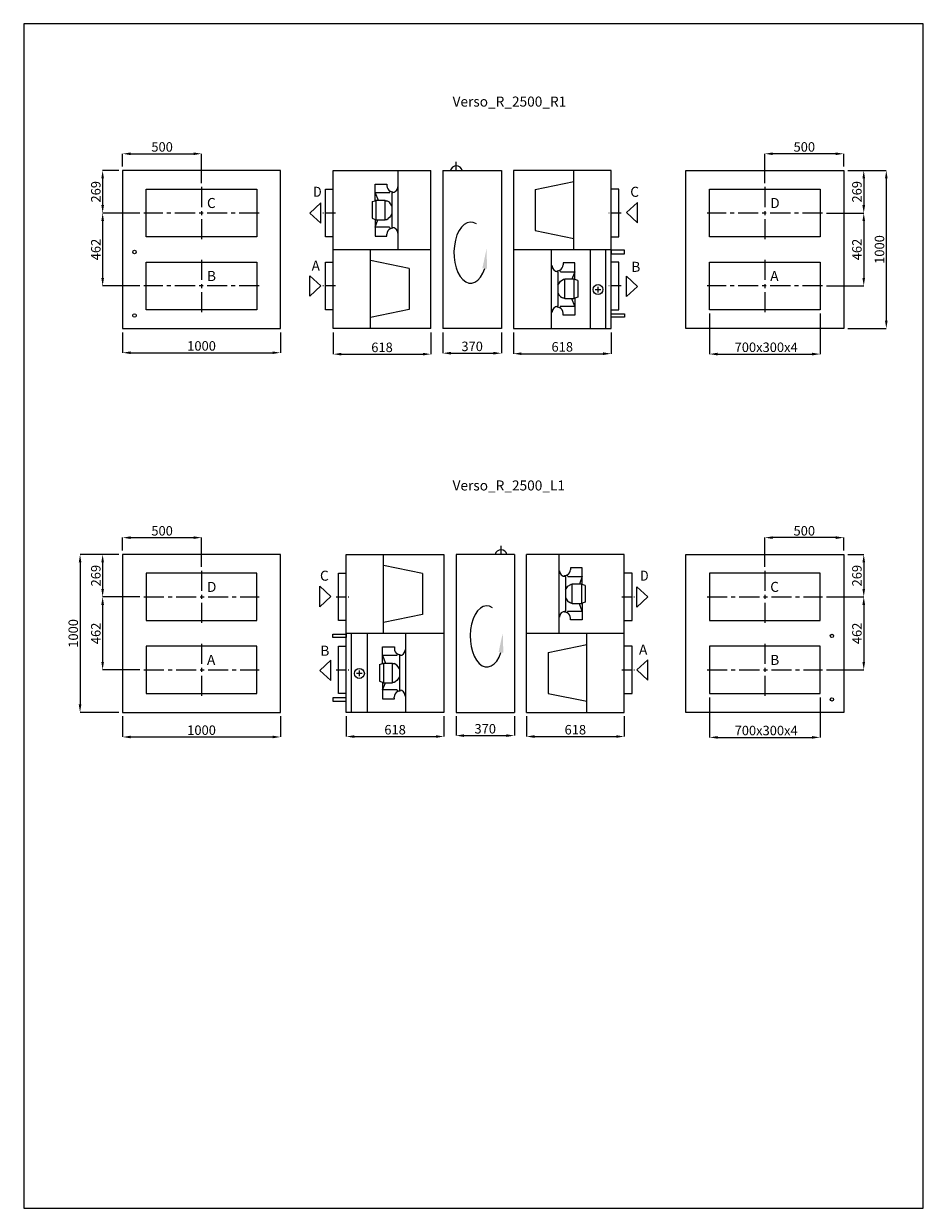
# Model space of a CAD drawing. Units: millimetres. Extents: x 12361 to 25287, y 3074 to 10574.
# Drawn here: x 19587 to 25287, y 3074 to 10574 of the extents above; entities that cross this region are included whole.
import ezdxf

# ---------------------------------------------------------------- set-up
doc = ezdxf.new("R2010")
doc.units = ezdxf.units.MM
doc.header["$LTSCALE"] = 2
doc.header["$PDSIZE"] = -1
doc.linetypes.add('CENTER', pattern=[10.16, 6.35, -1.27, 1.27, -1.27])
doc.linetypes.add('CENTERX2', pattern=[20.32, 12.7, -2.54, 2.54, -2.54])
for name, color, linetype, lineweight in [('ASINE', 7, 'CENTER', 9), ('PAGRINDINE', 7, 'Continuous', 20), ('PLONESNE', 7, 'Continuous', 9)]:
    doc.layers.add(name, color=color, linetype=linetype, lineweight=lineweight)
doc.styles.add('SLDTEXTSTYLE2', font='TXT', dxfattribs={"width": 0.605})
doc.styles.add('SLDTEXTSTYLE4', font='TXT', dxfattribs={"width": 0.663})
doc.styles.get("Standard").update_dxf_attribs({"font": 'ARIALN.TTF'})
doc.dimstyles.new('SLDDIMSTYLE0', dxfattribs={"dimtxt": 50.387967, "dimasz": 50.387967, "dimexe": 0, "dimexo": 0.0625, "dimgap": 12.596992, "dimtad": 1, "dimrnd": 1e-09, "dimzin": 12, "dimdsep": 46, "dimtxsty": 'SLDTEXTSTYLE4', "dimsah": 1, "dimcen": 0.09, "dimadec": 0, "dimazin": 3, "dimtfac": 1, "dimtofl": 0, "dimtmove": 0, "dimatfit": 3, "dimfxl": 0, "dimfrac": 2, "dimtolj": 1, "dimtzin": 12, "dimarcsym": 0})

# ---------------------------------------------------------------- blocks, each defined once
blk = doc.blocks.new('*D1112')
at = {"layer": 'Defpoints', "color": 0}
for p in [(20213.8, 8644), (21213.8, 8644), (21213.8, 8490.5)]:
    blk.add_point(p, dxfattribs=at)
at = {"layer": 'PLONESNE', "color": 0, "lineweight": -2}
for p, q in [((20213.8, 8619), (20213.8, 8490.5)), ((21213.8, 8619), (21213.8, 8490.5)), ((20264.2, 8490.5), (21163.4, 8490.5))]:
    blk.add_line(p, q, dxfattribs=at)
at = {"layer": 'PLONESNE', "color": 0}
for points in [[(20264.2, 8498.9), (20264.2, 8482.1), (20213.8, 8490.5)], [(21163.4, 8482.1), (21163.4, 8498.9), (21213.8, 8490.5)]]:
    blk.add_solid(points, dxfattribs=at)
at = {"layer": 'PLONESNE', "color": 0, "insert": (20713.8, 8533.7), "char_height": 60, "attachment_point": 5}
blk.add_mtext('\\A1;1000', dxfattribs=at)
blk = doc.blocks.new('*D1113')
at = {"layer": 'Defpoints', "color": 0}
for p in [(21548.2, 8644), (22166.2, 8644), (22166.2, 8481.4)]:
    blk.add_point(p, dxfattribs=at)
at = {"layer": 'PLONESNE', "color": 0, "lineweight": -2}
for p, q in [((21548.2, 8619), (21548.2, 8481.4)), ((22166.2, 8619), (22166.2, 8481.4)), ((21598.6, 8481.4), (22115.8, 8481.4))]:
    blk.add_line(p, q, dxfattribs=at)
at = {"layer": 'PLONESNE', "color": 0}
for points in [[(21598.6, 8489.8), (21598.6, 8473), (21548.2, 8481.4)], [(22115.8, 8473), (22115.8, 8489.8), (22166.2, 8481.4)]]:
    blk.add_solid(points, dxfattribs=at)
at = {"layer": 'PLONESNE', "color": 0, "insert": (21857.2, 8524.6), "char_height": 60, "attachment_point": 5}
blk.add_mtext('\\A1;618', dxfattribs=at)
blk = doc.blocks.new('*D1114')
at = {"layer": 'Defpoints', "color": 0}
for p in [(22243.2, 8644), (22613.2, 8644), (22613.2, 8487.5)]:
    blk.add_point(p, dxfattribs=at)
at = {"layer": 'PLONESNE', "color": 0, "lineweight": -2}
for p, q in [((22243.2, 8619), (22243.2, 8487.5)), ((22613.2, 8619), (22613.2, 8487.5)), ((22293.6, 8487.5), (22562.8, 8487.5))]:
    blk.add_line(p, q, dxfattribs=at)
at = {"layer": 'PLONESNE', "color": 0}
for points in [[(22293.6, 8495.9), (22293.6, 8479.1), (22243.2, 8487.5)], [(22562.8, 8479.1), (22562.8, 8495.9), (22613.2, 8487.5)]]:
    blk.add_solid(points, dxfattribs=at)
at = {"layer": 'PLONESNE', "color": 0, "insert": (22428.2, 8530.7), "char_height": 60, "attachment_point": 5}
blk.add_mtext('\\A1;370', dxfattribs=at)
blk = doc.blocks.new('*D1115')
at = {"layer": 'Defpoints', "color": 0}
for p in [(22690.2, 8644), (23308.2, 8644), (23308.2, 8484.4)]:
    blk.add_point(p, dxfattribs=at)
at = {"layer": 'PLONESNE', "color": 0, "lineweight": -2}
for p, q in [((22690.2, 8619), (22690.2, 8484.4)), ((23308.2, 8619), (23308.2, 8484.4)), ((22740.6, 8484.4), (23257.8, 8484.4))]:
    blk.add_line(p, q, dxfattribs=at)
at = {"layer": 'PLONESNE', "color": 0}
for points in [[(22740.6, 8492.8), (22740.6, 8476), (22690.2, 8484.4)], [(23257.8, 8476), (23257.8, 8492.8), (23308.2, 8484.4)]]:
    blk.add_solid(points, dxfattribs=at)
at = {"layer": 'PLONESNE', "color": 0, "insert": (22999.2, 8527.6), "char_height": 60, "attachment_point": 5}
blk.add_mtext('\\A1;618', dxfattribs=at)
blk = doc.blocks.new('*D1116')
at = {"layer": 'Defpoints', "color": 0}
for p in [(24782.6, 9644), (24782.6, 8644), (25052.3, 8644)]:
    blk.add_point(p, dxfattribs=at)
at = {"layer": 'PLONESNE', "color": 0, "lineweight": -2}
for p, q in [((24807.6, 9644), (25052.3, 9644)), ((25052.3, 9593.6), (25052.3, 8694.4)), ((24807.6, 8644), (25052.3, 8644))]:
    blk.add_line(p, q, dxfattribs=at)
at = {"layer": 'PLONESNE', "color": 0}
for points in [[(25060.7, 9593.6), (25043.9, 9593.6), (25052.3, 9644)], [(25043.9, 8694.4), (25060.7, 8694.4), (25052.3, 8644)]]:
    blk.add_solid(points, dxfattribs=at)
at = {"layer": 'PLONESNE', "color": 0, "insert": (25009, 9144), "char_height": 60, "attachment_point": 5, "rotation": 90}
blk.add_mtext('\\A1;1000', dxfattribs=at)
blk = doc.blocks.new('*D1117')
at = {"layer": 'Defpoints', "color": 0}
for p in [(20713.8, 9750.1), (20213.8, 9644), (20713.8, 9540)]:
    blk.add_point(p, dxfattribs=at)
at = {"layer": 'PLONESNE', "color": 0, "lineweight": -2}
for p, q in [((20213.8, 9669), (20213.8, 9750.1)), ((20264.2, 9750.1), (20663.4, 9750.1)), ((20713.8, 9565), (20713.8, 9750.1))]:
    blk.add_line(p, q, dxfattribs=at)
at = {"layer": 'PLONESNE', "color": 0}
for points in [[(20264.2, 9758.5), (20264.2, 9741.8), (20213.8, 9750.1)], [(20663.4, 9741.8), (20663.4, 9758.5), (20713.8, 9750.1)]]:
    blk.add_solid(points, dxfattribs=at)
at = {"layer": 'PLONESNE', "color": 0, "insert": (20463.8, 9793.4), "char_height": 60, "attachment_point": 5}
blk.add_mtext('\\A1;500', dxfattribs=at)
blk = doc.blocks.new('*D1118')
at = {"layer": 'Defpoints', "color": 0}
for p in [(20213.8, 9644), (20087.1, 9375), (20348.7, 9375)]:
    blk.add_point(p, dxfattribs=at)
at = {"layer": 'PLONESNE', "color": 0, "lineweight": -2}
for p, q in [((20188.8, 9644), (20087.1, 9644)), ((20087.1, 9593.6), (20087.1, 9425.4)), ((20323.7, 9375), (20087.1, 9375))]:
    blk.add_line(p, q, dxfattribs=at)
at = {"layer": 'PLONESNE', "color": 0}
for points in [[(20095.5, 9593.6), (20078.7, 9593.6), (20087.1, 9644)], [(20078.7, 9425.4), (20095.5, 9425.4), (20087.1, 9375)]]:
    blk.add_solid(points, dxfattribs=at)
at = {"layer": 'PLONESNE', "color": 0, "insert": (20043.9, 9509.5), "char_height": 60, "attachment_point": 5, "rotation": 90}
blk.add_mtext('\\A1;269', dxfattribs=at)
blk = doc.blocks.new('*D1119')
at = {"layer": 'Defpoints', "color": 0}
for p in [(20348.7, 9375), (20087.1, 8913), (20348.7, 8913)]:
    blk.add_point(p, dxfattribs=at)
at = {"layer": 'PLONESNE', "color": 0, "lineweight": -2}
for p, q in [((20323.7, 9375), (20087.1, 9375)), ((20087.1, 9324.6), (20087.1, 8963.4)), ((20323.7, 8913), (20087.1, 8913))]:
    blk.add_line(p, q, dxfattribs=at)
at = {"layer": 'PLONESNE', "color": 0}
for points in [[(20095.5, 9324.6), (20078.7, 9324.6), (20087.1, 9375)], [(20078.7, 8963.4), (20095.5, 8963.4), (20087.1, 8913)]]:
    blk.add_solid(points, dxfattribs=at)
at = {"layer": 'PLONESNE', "color": 0, "insert": (20043.9, 9144), "char_height": 60, "attachment_point": 5, "rotation": 90}
blk.add_mtext('\\A1;462', dxfattribs=at)
blk = doc.blocks.new('*D1120')
at = {"layer": 'Defpoints', "color": 0}
for p in [(24782.6, 9644), (24647.7, 9375), (24909.3, 9375)]:
    blk.add_point(p, dxfattribs=at)
at = {"layer": 'PLONESNE', "color": 0, "lineweight": -2}
for p, q in [((24807.6, 9644), (24909.3, 9644)), ((24909.3, 9593.6), (24909.3, 9425.4)), ((24672.7, 9375), (24909.3, 9375))]:
    blk.add_line(p, q, dxfattribs=at)
at = {"layer": 'PLONESNE', "color": 0}
for points in [[(24917.7, 9593.6), (24900.9, 9593.6), (24909.3, 9644)], [(24900.9, 9425.4), (24917.7, 9425.4), (24909.3, 9375)]]:
    blk.add_solid(points, dxfattribs=at)
at = {"layer": 'PLONESNE', "color": 0, "insert": (24866.1, 9509.5), "char_height": 60, "attachment_point": 5, "rotation": 90}
blk.add_mtext('\\A1;269', dxfattribs=at)
blk = doc.blocks.new('*D1121')
at = {"layer": 'Defpoints', "color": 0}
for p in [(24647.7, 9375), (24647.7, 8913), (24909.3, 8913)]:
    blk.add_point(p, dxfattribs=at)
at = {"layer": 'PLONESNE', "color": 0, "lineweight": -2}
for p, q in [((24672.7, 9375), (24909.3, 9375)), ((24909.3, 9324.6), (24909.3, 8963.4)), ((24672.7, 8913), (24909.3, 8913))]:
    blk.add_line(p, q, dxfattribs=at)
at = {"layer": 'PLONESNE', "color": 0}
for points in [[(24917.7, 9324.6), (24900.9, 9324.6), (24909.3, 9375)], [(24900.9, 8963.4), (24917.7, 8963.4), (24909.3, 8913)]]:
    blk.add_solid(points, dxfattribs=at)
at = {"layer": 'PLONESNE', "color": 0, "insert": (24866.1, 9144), "char_height": 60, "attachment_point": 5, "rotation": 90}
blk.add_mtext('\\A1;462', dxfattribs=at)
blk = doc.blocks.new('*D1122')
at = {"layer": 'Defpoints', "color": 0}
for p in [(24282.6, 9750.1), (24782.6, 9644), (24282.6, 9540)]:
    blk.add_point(p, dxfattribs=at)
at = {"layer": 'PLONESNE', "color": 0, "lineweight": -2}
for p, q in [((24282.6, 9565), (24282.6, 9750.1)), ((24732.2, 9750.1), (24333, 9750.1)), ((24782.6, 9669), (24782.6, 9750.1))]:
    blk.add_line(p, q, dxfattribs=at)
at = {"layer": 'PLONESNE', "color": 0}
for points in [[(24333, 9758.5), (24333, 9741.8), (24282.6, 9750.1)], [(24732.2, 9741.8), (24732.2, 9758.5), (24782.6, 9750.1)]]:
    blk.add_solid(points, dxfattribs=at)
at = {"layer": 'PLONESNE', "color": 0, "insert": (24532.6, 9793.4), "char_height": 60, "attachment_point": 5}
blk.add_mtext('\\A1;500', dxfattribs=at)
blk = doc.blocks.new('*D1130')
at = {"layer": 'Defpoints', "color": 0}
for p in [(23932.6, 8763), (24632.6, 8763), (24632.6, 8481.9)]:
    blk.add_point(p, dxfattribs=at)
at = {"layer": 'PLONESNE', "color": 0, "lineweight": -2}
for p, q in [((23932.6, 8738), (23932.6, 8481.9)), ((24632.6, 8738), (24632.6, 8481.9)), ((23983, 8481.9), (24582.2, 8481.9))]:
    blk.add_line(p, q, dxfattribs=at)
at = {"layer": 'PLONESNE', "color": 0}
for points in [[(23983, 8490.3), (23983, 8473.5), (23932.6, 8481.9)], [(24582.2, 8473.5), (24582.2, 8490.3), (24632.6, 8481.9)]]:
    blk.add_solid(points, dxfattribs=at)
at = {"layer": 'PLONESNE', "color": 0, "insert": (24290.9, 8525.1), "char_height": 60, "attachment_point": 5}
blk.add_mtext('\\A1;700x300x4', dxfattribs=at)
blk = doc.blocks.new('*D1189')
at = {"layer": 'Defpoints', "color": 0}
for p in [(20213.8, 7213.5), (19944.1, 6213.5), (20213.8, 6213.5)]:
    blk.add_point(p, dxfattribs=at)
at = {"layer": 'PLONESNE', "color": 0, "lineweight": -2}
for p, q in [((20188.8, 7213.5), (19944.1, 7213.5)), ((19944.1, 7163.2), (19944.1, 6263.9)), ((20188.8, 6213.5), (19944.1, 6213.5))]:
    blk.add_line(p, q, dxfattribs=at)
at = {"layer": 'PLONESNE', "color": 0}
for points in [[(19952.5, 7163.2), (19935.7, 7163.2), (19944.1, 7213.5)], [(19935.7, 6263.9), (19952.5, 6263.9), (19944.1, 6213.5)]]:
    blk.add_solid(points, dxfattribs=at)
at = {"layer": 'PLONESNE', "color": 0, "insert": (19900.9, 6713.5), "char_height": 60, "attachment_point": 5, "rotation": 90}
blk.add_mtext('\\A1;1000', dxfattribs=at)
blk = doc.blocks.new('*D1190')
at = {"layer": 'Defpoints', "color": 0}
for p in [(24282.6, 7319.7), (24782.6, 7213.5), (24282.6, 7109.5)]:
    blk.add_point(p, dxfattribs=at)
at = {"layer": 'PLONESNE', "color": 0, "lineweight": -2}
for p, q in [((24282.6, 7134.5), (24282.6, 7319.7)), ((24732.2, 7319.7), (24333, 7319.7)), ((24782.6, 7238.5), (24782.6, 7319.7))]:
    blk.add_line(p, q, dxfattribs=at)
at = {"layer": 'PLONESNE', "color": 0}
for points in [[(24333, 7328.1), (24333, 7311.3), (24282.6, 7319.7)], [(24732.2, 7311.3), (24732.2, 7328.1), (24782.6, 7319.7)]]:
    blk.add_solid(points, dxfattribs=at)
at = {"layer": 'PLONESNE', "color": 0, "insert": (24532.6, 7363), "char_height": 60, "attachment_point": 5}
blk.add_mtext('\\A1;500', dxfattribs=at)
blk = doc.blocks.new('*D1191')
at = {"layer": 'Defpoints', "color": 0}
for p in [(24782.6, 7213.5), (24647.7, 6944.5), (24909.3, 6944.5)]:
    blk.add_point(p, dxfattribs=at)
at = {"layer": 'PLONESNE', "color": 0, "lineweight": -2}
for p, q in [((24807.6, 7213.5), (24909.3, 7213.5)), ((24909.3, 7163.2), (24909.3, 6994.9)), ((24672.7, 6944.5), (24909.3, 6944.5))]:
    blk.add_line(p, q, dxfattribs=at)
at = {"layer": 'PLONESNE', "color": 0}
for points in [[(24917.7, 7163.2), (24900.9, 7163.2), (24909.3, 7213.5)], [(24900.9, 6994.9), (24917.7, 6994.9), (24909.3, 6944.5)]]:
    blk.add_solid(points, dxfattribs=at)
at = {"layer": 'PLONESNE', "color": 0, "insert": (24866.1, 7079), "char_height": 60, "attachment_point": 5, "rotation": 90}
blk.add_mtext('\\A1;269', dxfattribs=at)
blk = doc.blocks.new('*D1192')
at = {"layer": 'Defpoints', "color": 0}
for p in [(24647.7, 6944.5), (24647.7, 6482.5), (24909.3, 6482.5)]:
    blk.add_point(p, dxfattribs=at)
at = {"layer": 'PLONESNE', "color": 0, "lineweight": -2}
for p, q in [((24672.7, 6944.5), (24909.3, 6944.5)), ((24909.3, 6894.2), (24909.3, 6532.9)), ((24672.7, 6482.5), (24909.3, 6482.5))]:
    blk.add_line(p, q, dxfattribs=at)
at = {"layer": 'PLONESNE', "color": 0}
for points in [[(24917.7, 6894.2), (24900.9, 6894.2), (24909.3, 6944.5)], [(24900.9, 6532.9), (24917.7, 6532.9), (24909.3, 6482.5)]]:
    blk.add_solid(points, dxfattribs=at)
at = {"layer": 'PLONESNE', "color": 0, "insert": (24866.1, 6713.5), "char_height": 60, "attachment_point": 5, "rotation": 90}
blk.add_mtext('\\A1;462', dxfattribs=at)
blk = doc.blocks.new('*D1193')
at = {"layer": 'Defpoints', "color": 0}
for p in [(20213.8, 7213.5), (20087.1, 6944.5), (20348.7, 6944.5)]:
    blk.add_point(p, dxfattribs=at)
at = {"layer": 'PLONESNE', "color": 0, "lineweight": -2}
for p, q in [((20188.8, 7213.5), (20087.1, 7213.5)), ((20087.1, 7163.2), (20087.1, 6994.9)), ((20323.7, 6944.5), (20087.1, 6944.5))]:
    blk.add_line(p, q, dxfattribs=at)
at = {"layer": 'PLONESNE', "color": 0}
for points in [[(20095.5, 7163.2), (20078.7, 7163.2), (20087.1, 7213.5)], [(20078.7, 6994.9), (20095.5, 6994.9), (20087.1, 6944.5)]]:
    blk.add_solid(points, dxfattribs=at)
at = {"layer": 'PLONESNE', "color": 0, "insert": (20043.9, 7079), "char_height": 60, "attachment_point": 5, "rotation": 90}
blk.add_mtext('\\A1;269', dxfattribs=at)
blk = doc.blocks.new('*D1194')
at = {"layer": 'Defpoints', "color": 0}
for p in [(20348.7, 6944.5), (20087.1, 6482.5), (20348.7, 6482.5)]:
    blk.add_point(p, dxfattribs=at)
at = {"layer": 'PLONESNE', "color": 0, "lineweight": -2}
for p, q in [((20323.7, 6944.5), (20087.1, 6944.5)), ((20087.1, 6894.2), (20087.1, 6532.9)), ((20323.7, 6482.5), (20087.1, 6482.5))]:
    blk.add_line(p, q, dxfattribs=at)
at = {"layer": 'PLONESNE', "color": 0}
for points in [[(20095.5, 6894.2), (20078.7, 6894.2), (20087.1, 6944.5)], [(20078.7, 6532.9), (20095.5, 6532.9), (20087.1, 6482.5)]]:
    blk.add_solid(points, dxfattribs=at)
at = {"layer": 'PLONESNE', "color": 0, "insert": (20043.9, 6713.5), "char_height": 60, "attachment_point": 5, "rotation": 90}
blk.add_mtext('\\A1;462', dxfattribs=at)
blk = doc.blocks.new('*D1195')
at = {"layer": 'Defpoints', "color": 0}
for p in [(20713.8, 7319.7), (20213.8, 7213.5), (20713.8, 7109.5)]:
    blk.add_point(p, dxfattribs=at)
at = {"layer": 'PLONESNE', "color": 0, "lineweight": -2}
for p, q in [((20213.8, 7238.5), (20213.8, 7319.7)), ((20264.2, 7319.7), (20663.4, 7319.7)), ((20713.8, 7134.5), (20713.8, 7319.7))]:
    blk.add_line(p, q, dxfattribs=at)
at = {"layer": 'PLONESNE', "color": 0}
for points in [[(20264.2, 7328.1), (20264.2, 7311.3), (20213.8, 7319.7)], [(20663.4, 7311.3), (20663.4, 7328.1), (20713.8, 7319.7)]]:
    blk.add_solid(points, dxfattribs=at)
at = {"layer": 'PLONESNE', "color": 0, "insert": (20463.8, 7363), "char_height": 60, "attachment_point": 5}
blk.add_mtext('\\A1;500', dxfattribs=at)
blk = doc.blocks.new('*D1196')
at = {"layer": 'Defpoints', "color": 0}
for p in [(23932.6, 6332.5), (24632.6, 6332.5), (24632.6, 6055.2)]:
    blk.add_point(p, dxfattribs=at)
at = {"layer": 'PLONESNE', "color": 0, "lineweight": -2}
for p, q in [((23932.6, 6307.5), (23932.6, 6055.2)), ((24632.6, 6307.5), (24632.6, 6055.2)), ((23983, 6055.2), (24582.2, 6055.2))]:
    blk.add_line(p, q, dxfattribs=at)
at = {"layer": 'PLONESNE', "color": 0}
for points in [[(23983, 6063.6), (23983, 6046.8), (23932.6, 6055.2)], [(24582.2, 6046.8), (24582.2, 6063.6), (24632.6, 6055.2)]]:
    blk.add_solid(points, dxfattribs=at)
at = {"layer": 'PLONESNE', "color": 0, "insert": (24290.9, 6098.5), "char_height": 60, "attachment_point": 5}
blk.add_mtext('\\A1;700x300x4', dxfattribs=at)
blk = doc.blocks.new('*D1197')
at = {"layer": 'Defpoints', "color": 0}
for p in [(20213.8, 6213.5), (21213.8, 6213.5), (21213.8, 6057.7)]:
    blk.add_point(p, dxfattribs=at)
at = {"layer": 'PLONESNE', "color": 0, "lineweight": -2}
for p, q in [((20213.8, 6188.5), (20213.8, 6057.7)), ((21213.8, 6188.5), (21213.8, 6057.7)), ((20264.2, 6057.7), (21163.4, 6057.7))]:
    blk.add_line(p, q, dxfattribs=at)
at = {"layer": 'PLONESNE', "color": 0}
for points in [[(20264.2, 6066), (20264.2, 6049.3), (20213.8, 6057.7)], [(21163.4, 6049.3), (21163.4, 6066), (21213.8, 6057.7)]]:
    blk.add_solid(points, dxfattribs=at)
at = {"layer": 'PLONESNE', "color": 0, "insert": (20713.8, 6100.9), "char_height": 60, "attachment_point": 5}
blk.add_mtext('\\A1;1000', dxfattribs=at)
blk = doc.blocks.new('*D1198')
at = {"layer": 'Defpoints', "color": 0}
for p in [(21631, 6213.5), (22249, 6213.5), (22249, 6060.5)]:
    blk.add_point(p, dxfattribs=at)
at = {"layer": 'PLONESNE', "color": 0, "lineweight": -2}
for p, q in [((21631, 6188.5), (21631, 6060.5)), ((22249, 6188.5), (22249, 6060.5)), ((21681.4, 6060.5), (22198.7, 6060.5))]:
    blk.add_line(p, q, dxfattribs=at)
at = {"layer": 'PLONESNE', "color": 0}
for points in [[(21681.4, 6068.9), (21681.4, 6052.1), (21631, 6060.5)], [(22198.7, 6052.1), (22198.7, 6068.9), (22249, 6060.5)]]:
    blk.add_solid(points, dxfattribs=at)
at = {"layer": 'PLONESNE', "color": 0, "insert": (21940, 6103.7), "char_height": 60, "attachment_point": 5}
blk.add_mtext('\\A1;618', dxfattribs=at)
blk = doc.blocks.new('*D1199')
at = {"layer": 'Defpoints', "color": 0}
for p in [(22326, 6213.5), (22696, 6213.5), (22696, 6066.4)]:
    blk.add_point(p, dxfattribs=at)
at = {"layer": 'PLONESNE', "color": 0, "lineweight": -2}
for p, q in [((22326, 6188.5), (22326, 6066.4)), ((22696, 6188.5), (22696, 6066.4)), ((22376.4, 6066.4), (22645.7, 6066.4))]:
    blk.add_line(p, q, dxfattribs=at)
at = {"layer": 'PLONESNE', "color": 0}
for points in [[(22376.4, 6074.8), (22376.4, 6058), (22326, 6066.4)], [(22645.7, 6058), (22645.7, 6074.8), (22696, 6066.4)]]:
    blk.add_solid(points, dxfattribs=at)
at = {"layer": 'PLONESNE', "color": 0, "insert": (22511, 6109.6), "char_height": 60, "attachment_point": 5}
blk.add_mtext('\\A1;370', dxfattribs=at)
blk = doc.blocks.new('*D1200')
at = {"layer": 'Defpoints', "color": 0}
for p in [(22773, 6213.5), (23391, 6213.5), (23391, 6060.5)]:
    blk.add_point(p, dxfattribs=at)
at = {"layer": 'PLONESNE', "color": 0, "lineweight": -2}
for p, q in [((22773, 6188.5), (22773, 6060.5)), ((23391, 6188.5), (23391, 6060.5)), ((22823.4, 6060.5), (23340.7, 6060.5))]:
    blk.add_line(p, q, dxfattribs=at)
at = {"layer": 'PLONESNE', "color": 0}
for points in [[(22823.4, 6068.9), (22823.4, 6052.1), (22773, 6060.5)], [(23340.7, 6052.1), (23340.7, 6068.9), (23391, 6060.5)]]:
    blk.add_solid(points, dxfattribs=at)
at = {"layer": 'PLONESNE', "color": 0, "insert": (23082, 6103.7), "char_height": 60, "attachment_point": 5}
blk.add_mtext('\\A1;618', dxfattribs=at)

msp = doc.modelspace()

# ---------------------------------------------------------------- linework, layer by layer
for p, q in [((25286.755, 10573.654), (19586.755, 10573.654)), ((19586.755, 10573.654), (19586.755, 3073.654)), ((25286.755, 3073.654), (25286.755, 10573.654)), ((19586.755, 3073.654), (25286.755, 3073.654))]:
    msp.add_line(p, q)
at = {"color": 7, "linetype": 'CENTERX2', "lineweight": 0, "ltscale": 5}
for p, q in [((20713.777, 9539.969), (20713.777, 9209.969)), ((24282.621, 9539.969), (24282.621, 9209.969)), ((21078.777, 9374.969), (20348.714, 9374.969)), ((24647.621, 9374.969), (23917.558, 9374.969)), ((20713.777, 9077.969), (20713.777, 8747.969)), ((24282.621, 9077.969), (24282.621, 8747.969)), ((21078.777, 8912.969), (20348.714, 8912.969)), ((24647.621, 8912.969), (23917.558, 8912.969)), ((20713.777, 7109.55), (20713.777, 6779.55)), ((24282.621, 7109.55), (24282.621, 6779.55)), ((20348.777, 6944.55), (21078.839, 6944.55)), ((23917.621, 6944.55), (24647.683, 6944.55)), ((20713.777, 6647.55), (20713.777, 6317.55)), ((24282.621, 6647.55), (24282.621, 6317.55)), ((20348.777, 6482.55), (21078.839, 6482.55)), ((23917.621, 6482.55), (24647.683, 6482.55))]:
    msp.add_line(p, q, dxfattribs=at)
at = {"layer": 'ASINE', "ltscale": 5}
for p, q in [((21563.199, 9374.969), (21483.199, 9374.969)), ((23373.199, 9374.969), (23293.199, 9374.969)), ((21563.199, 8912.969), (21483.199, 8912.969)), ((23373.199, 8912.969), (23293.199, 8912.969)), ((21566.047, 6944.55), (21646.047, 6944.55)), ((23376.047, 6944.55), (23456.047, 6944.55)), ((21566.047, 6482.55), (21646.047, 6482.55)), ((23376.047, 6482.55), (23456.047, 6482.55))]:
    msp.add_line(p, q, dxfattribs=at)
at = {"layer": 'PAGRINDINE'}
for p, q in [((22327.986, 9643.969), (22327.986, 9698.538)), ((21213.777, 9643.969), (20213.777, 9643.969)), ((20213.777, 9643.969), (20213.777, 8643.969)), ((21213.777, 8643.969), (21213.777, 9643.969)), ((21548.199, 9643.969), (22166.199, 9643.969)), ((21548.199, 8643.969), (21548.199, 9643.969)), ((21960.129, 9143.969), (21960.129, 9643.969)), ((22166.199, 8643.969), (22166.199, 9643.969)), ((22243.199, 9643.969), (22243.199, 8643.969)), ((22243.199, 9643.969), (22613.199, 9643.969)), ((22613.199, 9643.969), (22613.199, 8643.969)), ((23308.199, 9643.969), (22690.199, 9643.969)), ((22690.199, 9643.969), (22690.199, 8643.969)), ((23071.867, 9143.969), (23071.867, 9643.969)), ((23308.199, 8643.969), (23308.199, 9643.969)), ((23782.621, 8643.969), (23782.621, 9643.969)), ((23782.621, 9643.969), (24782.621, 9643.969)), ((24782.621, 9643.969), (24782.621, 8643.969)), ((21813.598, 9453.056), (21813.598, 9558.615)), ((21813.598, 9558.615), (21887.954, 9558.615)), ((21887.954, 9558.615), (21887.954, 9547.339)), ((21957.398, 9540.846), (21960.129, 9540.846)), ((22826.647, 9523.969), (23071.867, 9573.969)), ((21498.199, 9224.969), (21498.199, 9524.969)), ((21498.199, 9524.969), (21548.199, 9524.969)), ((21794.079, 9447.413), (21813.598, 9453.056)), ((21813.598, 9503.668), (21831.751, 9456.132)), ((21903.887, 9503.668), (21813.598, 9503.668)), ((21813.598, 9453.056), (21818.473, 9453.056)), ((21818.473, 9456.132), (21818.473, 9331.806)), ((21818.473, 9456.132), (21876.979, 9456.132)), ((21876.979, 9331.806), (21876.979, 9456.132)), ((21876.979, 9453.056), (21886.73, 9453.056)), ((21903.793, 9442.724), (21886.73, 9453.056)), ((21903.887, 9503.668), (21908.845, 9513.671)), ((21920.219, 9503.668), (21920.219, 9284.271)), ((21925.531, 9504.049), (21925.531, 9509.763)), ((22826.647, 9523.969), (22826.647, 9263.969)), ((23358.199, 9524.969), (23308.199, 9524.969)), ((23358.199, 9224.969), (23358.199, 9524.969)), ((21794.079, 9447.413), (21794.079, 9341.853)), ((21911.095, 9432.973), (21903.793, 9442.724)), ((21920.219, 9418.862), (21911.095, 9432.973)), ((21794.079, 9341.853), (21813.598, 9334.882)), ((21813.598, 9334.882), (21818.473, 9334.882)), ((21813.598, 9334.882), (21813.598, 9229.323)), ((21813.598, 9285.599), (21831.244, 9331.806)), ((21818.473, 9331.806), (21876.979, 9331.806)), ((21876.979, 9334.882), (21886.73, 9334.882)), ((21886.73, 9334.882), (21896.46, 9340.774)), ((21904.461, 9345.771), (21896.46, 9340.774)), ((21911.629, 9355.622), (21904.461, 9345.771)), ((21920.219, 9369.318), (21911.629, 9355.622)), ((21903.887, 9285.599), (21813.598, 9285.599)), ((21813.598, 9229.323), (21887.941, 9229.323)), ((21887.941, 9229.323), (21887.78, 9240.947)), ((21903.887, 9285.599), (21909.102, 9275.023)), ((21925.531, 9278.176), (21925.531, 9283.89)), ((21957.398, 9247.093), (21960.129, 9247.093)), ((22826.647, 9263.969), (23071.867, 9213.969)), ((21548.199, 9224.969), (21498.199, 9224.969)), ((23308.199, 9224.969), (23358.199, 9224.969)), ((21548.199, 9143.969), (22166.199, 9143.969)), ((21784.531, 8643.969), (21784.531, 9143.969)), ((22690.199, 9143.969), (23308.199, 9143.969)), ((22931.739, 8643.969), (22931.739, 9143.969)), ((23176.56, 9143.969), (23176.56, 8643.969)), ((23274.571, 8643.969), (23274.571, 9143.969)), ((21498.199, 8762.969), (21498.199, 9062.969)), ((21498.199, 9062.969), (21548.199, 9062.969)), ((22029.751, 9023.969), (21784.531, 9073.969)), ((22029.751, 9023.969), (22029.751, 8763.969)), ((22934.47, 9040.846), (22931.739, 9040.846)), ((22966.337, 9004.049), (22966.337, 9009.763)), ((22971.649, 9003.668), (22971.649, 8784.271)), ((22987.981, 9003.668), (22983.023, 9013.671)), ((22987.981, 9003.668), (23078.27, 9003.668)), ((23003.914, 9058.615), (23003.914, 9047.339)), ((23078.27, 9058.615), (23003.914, 9058.615)), ((23078.27, 9003.668), (23060.117, 8956.132)), ((23078.27, 8953.056), (23078.27, 9058.615)), ((23358.199, 9062.969), (23308.199, 9062.969)), ((23358.199, 8762.969), (23358.199, 9062.969)), ((22971.649, 8918.862), (22980.772, 8932.973)), ((22980.772, 8932.973), (22988.075, 8942.724)), ((22988.075, 8942.724), (23005.137, 8953.056)), ((23014.888, 8953.056), (23005.137, 8953.056)), ((23073.395, 8956.132), (23014.888, 8956.132)), ((23014.888, 8831.806), (23014.888, 8956.132)), ((23073.395, 8956.132), (23073.395, 8831.806)), ((23078.27, 8953.056), (23073.395, 8953.056)), ((23097.789, 8947.413), (23078.27, 8953.056)), ((23097.789, 8947.413), (23097.789, 8841.853)), ((22971.649, 8869.318), (22980.239, 8855.622)), ((22980.239, 8855.622), (22987.407, 8845.771)), ((23207.797, 8890.268), (23243.334, 8890.268)), ((23225.565, 8872.499), (23225.565, 8908.037)), ((22966.337, 8778.176), (22966.337, 8783.89)), ((22987.981, 8785.599), (22982.766, 8775.023)), ((22987.407, 8845.771), (22995.408, 8840.774)), ((22987.981, 8785.599), (23078.27, 8785.599)), ((23005.137, 8834.882), (22995.408, 8840.774)), ((23014.888, 8834.882), (23005.137, 8834.882)), ((23073.395, 8831.806), (23014.888, 8831.806)), ((23078.27, 8785.599), (23060.624, 8831.806)), ((23078.27, 8834.882), (23073.395, 8834.882)), ((23097.789, 8841.853), (23078.27, 8834.882)), ((23078.27, 8834.882), (23078.27, 8729.323)), ((21548.199, 8762.969), (21498.199, 8762.969)), ((22029.751, 8763.969), (21784.531, 8713.969)), ((22934.47, 8747.093), (22931.739, 8747.093)), ((23003.927, 8729.323), (23004.088, 8740.947)), ((23078.27, 8729.323), (23003.927, 8729.323)), ((23308.199, 8762.969), (23358.199, 8762.969)), ((20213.777, 8643.969), (21213.777, 8643.969)), ((22166.199, 8643.969), (21548.199, 8643.969)), ((22613.199, 8643.969), (22243.199, 8643.969)), ((22690.199, 8643.969), (23308.199, 8643.969)), ((24782.621, 8643.969), (23782.621, 8643.969)), ((21213.777, 7213.55), (20213.777, 7213.55)), ((20213.777, 7213.55), (20213.777, 6213.55)), ((21213.777, 6213.55), (21213.777, 7213.55)), ((21631.047, 7213.55), (22249.047, 7213.55)), ((21631.047, 6213.55), (21631.047, 7213.55)), ((21867.379, 6713.55), (21867.379, 7213.55)), ((22249.047, 7213.55), (22249.047, 6213.55)), ((22696.047, 7213.55), (22326.047, 7213.55)), ((22326.047, 7213.55), (22326.047, 6213.55)), ((22611.26, 7213.55), (22611.26, 7268.119)), ((22696.047, 7213.55), (22696.047, 6213.55)), ((23391.047, 7213.55), (22773.047, 7213.55)), ((22773.047, 6213.55), (22773.047, 7213.55)), ((22979.117, 6713.55), (22979.117, 7213.55)), ((23391.047, 6213.55), (23391.047, 7213.55)), ((23782.621, 6213.55), (23782.621, 7213.55)), ((23782.621, 7213.55), (24782.621, 7213.55)), ((24782.621, 7213.55), (24782.621, 6213.55)), ((22112.599, 7093.55), (21867.379, 7143.55)), ((23051.292, 7128.196), (23051.292, 7116.92)), ((23125.649, 7128.196), (23051.292, 7128.196)), ((23125.649, 7022.637), (23125.649, 7128.196)), ((21581.047, 6794.55), (21581.047, 7094.55)), ((21581.047, 7094.55), (21631.047, 7094.55)), ((22112.599, 7093.55), (22112.599, 6833.55)), ((22981.849, 7110.427), (22979.117, 7110.427)), ((23013.716, 7073.63), (23013.716, 7079.344)), ((23019.027, 7073.248), (23019.027, 6853.852)), ((23035.359, 7073.248), (23030.401, 7083.251)), ((23035.359, 7073.248), (23125.649, 7073.248)), ((23125.649, 7073.248), (23107.495, 7025.713)), ((23441.047, 7094.55), (23391.047, 7094.55)), ((23441.047, 6794.55), (23441.047, 7094.55)), ((23019.027, 6988.443), (23028.151, 7002.554)), ((23028.151, 7002.554), (23035.454, 7012.305)), ((23035.454, 7012.305), (23052.516, 7022.637)), ((23062.267, 7022.637), (23052.516, 7022.637)), ((23120.773, 7025.713), (23062.267, 7025.713)), ((23062.267, 6901.387), (23062.267, 7025.713)), ((23120.773, 7025.713), (23120.773, 6901.387)), ((23125.649, 7022.637), (23120.773, 7022.637)), ((23145.167, 7016.994), (23125.649, 7022.637)), ((23145.167, 7016.994), (23145.167, 6911.434)), ((23019.027, 6938.899), (23027.617, 6925.202)), ((23027.617, 6925.202), (23034.785, 6915.351)), ((23034.785, 6915.351), (23042.786, 6910.354)), ((23052.516, 6904.463), (23042.786, 6910.354)), ((23062.267, 6904.463), (23052.516, 6904.463)), ((23120.773, 6901.387), (23062.267, 6901.387)), ((23125.649, 6855.179), (23108.002, 6901.387)), ((23125.649, 6904.463), (23120.773, 6904.463)), ((23145.167, 6911.434), (23125.649, 6904.463)), ((23125.649, 6904.463), (23125.649, 6798.904)), ((22112.599, 6833.55), (21867.379, 6783.55)), ((23013.716, 6847.756), (23013.716, 6853.47)), ((23035.359, 6855.179), (23030.144, 6844.604)), ((23035.359, 6855.179), (23125.649, 6855.179)), ((21631.047, 6794.55), (21581.047, 6794.55)), ((22981.849, 6816.673), (22979.117, 6816.673)), ((23051.306, 6798.904), (23051.466, 6810.528)), ((23125.649, 6798.904), (23051.306, 6798.904)), ((23391.047, 6794.55), (23441.047, 6794.55)), ((22249.047, 6713.55), (21631.047, 6713.55)), ((21664.675, 6213.55), (21664.675, 6713.55)), ((21762.686, 6713.55), (21762.686, 6213.55)), ((22007.507, 6213.55), (22007.507, 6713.55)), ((23391.047, 6713.55), (22773.047, 6713.55)), ((23154.715, 6213.55), (23154.715, 6713.55)), ((21581.047, 6332.55), (21581.047, 6632.55)), ((21581.047, 6632.55), (21631.047, 6632.55)), ((21860.976, 6522.637), (21860.976, 6628.196)), ((21860.976, 6628.196), (21935.332, 6628.196)), ((21935.332, 6628.196), (21935.332, 6616.92)), ((22004.776, 6610.427), (22007.507, 6610.427)), ((22909.495, 6593.55), (23154.715, 6643.55)), ((23441.047, 6632.55), (23391.047, 6632.55)), ((23441.047, 6332.55), (23441.047, 6632.55)), ((21860.976, 6573.248), (21879.129, 6525.713)), ((21951.266, 6573.248), (21860.976, 6573.248)), ((21865.851, 6525.713), (21865.851, 6401.387)), ((21865.851, 6525.713), (21924.358, 6525.713)), ((21924.358, 6401.387), (21924.358, 6525.713)), ((21951.266, 6573.248), (21956.223, 6583.251)), ((21967.598, 6573.248), (21967.598, 6353.852)), ((21972.909, 6573.63), (21972.909, 6579.344)), ((22909.495, 6593.55), (22909.495, 6333.55)), ((21731.45, 6459.848), (21695.912, 6459.848)), ((21713.681, 6442.079), (21713.681, 6477.617)), ((21841.457, 6516.994), (21860.976, 6522.637)), ((21841.457, 6516.994), (21841.457, 6411.434)), ((21860.976, 6522.637), (21865.851, 6522.637)), ((21924.358, 6522.637), (21934.109, 6522.637)), ((21951.171, 6512.305), (21934.109, 6522.637)), ((21958.474, 6502.554), (21951.171, 6512.305)), ((21967.598, 6488.443), (21958.474, 6502.554)), ((21841.457, 6411.434), (21860.976, 6404.463)), ((21860.976, 6404.463), (21865.851, 6404.463)), ((21860.976, 6404.463), (21860.976, 6298.904)), ((21860.976, 6355.179), (21878.622, 6401.387)), ((21865.851, 6401.387), (21924.358, 6401.387)), ((21924.358, 6404.463), (21934.109, 6404.463)), ((21934.109, 6404.463), (21943.838, 6410.354)), ((21951.839, 6415.351), (21943.838, 6410.354)), ((21959.007, 6425.202), (21951.839, 6415.351)), ((21967.598, 6438.899), (21959.007, 6425.202)), ((21631.047, 6332.55), (21581.047, 6332.55)), ((21951.266, 6355.179), (21860.976, 6355.179)), ((21935.319, 6298.904), (21935.159, 6310.528)), ((21951.266, 6355.179), (21956.48, 6344.604)), ((21972.909, 6347.756), (21972.909, 6353.47)), ((22004.776, 6316.673), (22007.507, 6316.673)), ((22909.495, 6333.55), (23154.715, 6283.55)), ((23391.047, 6332.55), (23441.047, 6332.55)), ((21860.976, 6298.904), (21935.319, 6298.904)), ((20213.777, 6213.55), (21213.777, 6213.55)), ((22249.047, 6213.55), (21631.047, 6213.55)), ((22326.047, 6213.55), (22696.047, 6213.55)), ((22773.047, 6213.55), (23391.047, 6213.55)), ((24782.621, 6213.55), (23782.621, 6213.55))]:
    msp.add_line(p, q, dxfattribs=at)
at = {"layer": 'PAGRINDINE', "flags": 128}
for points in [[(20363.777, 9524.969), (21063.777, 9524.969), (21063.777, 9224.969), (20363.777, 9224.969)], [(23932.621, 9524.969), (24632.621, 9524.969), (24632.621, 9224.969), (23932.621, 9224.969)], [(23308.199, 9139.018), (23308.199, 9116.969), (23393.199, 9116.969), (23393.199, 9139.018)], [(20363.777, 9062.969), (21063.777, 9062.969), (21063.777, 8762.969), (20363.777, 8762.969)], [(23932.621, 9062.969), (24632.621, 9062.969), (24632.621, 8762.969), (23932.621, 8762.969)], [(23308.199, 8714.969), (23308.199, 8737.018), (23393.199, 8737.018), (23393.199, 8714.969)], [(21063.777, 7094.55), (20363.777, 7094.55), (20363.777, 6794.55), (21063.777, 6794.55)], [(24632.621, 7094.55), (23932.621, 7094.55), (23932.621, 6794.55), (24632.621, 6794.55)], [(21631.047, 6708.598), (21631.047, 6686.55), (21546.047, 6686.55), (21546.047, 6708.598)], [(21063.777, 6632.55), (20363.777, 6632.55), (20363.777, 6332.55), (21063.777, 6332.55)], [(24632.621, 6632.55), (23932.621, 6632.55), (23932.621, 6332.55), (24632.621, 6332.55)], [(21631.047, 6284.55), (21631.047, 6306.598), (21546.047, 6306.598), (21546.047, 6284.55)]]:
    msp.add_lwpolyline(points, close=True, dxfattribs=at)
at = {"layer": 'PAGRINDINE'}
for centre, radius in [((20288.777, 9127.969), 11), ((23225.565, 8890.268), 31.558), ((20288.777, 8725.969), 11), ((24707.621, 6697.55), 11), ((21713.681, 6459.848), 31.558), ((24707.621, 6295.55), 11)]:
    msp.add_circle(centre, radius, dxfattribs=at)
for centre, radius, start, end in [((22327.986, 9634.701), 38.251, 14.021935, 165.978065), ((21925.531, 9547.339), 37.577, 180, 243.6374413), ((21920.219, 9540.846), 37.178, 270, 360), ((21925.531, 9547.339), 37.577, 243.6374413, 270), ((21923.951, 9242.024), 36.186, 114.2258435, 181.7047336), ((21923.951, 9242.024), 36.186, 87.4975673, 114.2258435), ((21920.219, 9247.093), 37.178, 360, 90), ((22971.649, 9040.846), 37.178, 180, 270), ((22966.337, 9047.339), 37.577, 270, 296.3625587), ((22966.337, 9047.339), 37.577, 296.3625587, 360), ((22971.649, 8747.093), 37.178, 90, 180), ((22967.917, 8742.024), 36.186, 65.7741565, 92.5024327), ((22967.917, 8742.024), 36.186, 358.2952664, 65.7741565), ((22611.26, 7204.282), 38.251, 14.021935, 165.978065), ((23019.027, 7110.427), 37.178, 180, 270), ((23013.716, 7116.92), 37.577, 270, 296.3625587), ((23013.716, 7116.92), 37.577, 296.3625587, 360), ((23019.027, 6816.673), 37.178, 90, 180), ((23015.296, 6811.605), 36.186, 65.7741565, 92.5024327), ((23015.296, 6811.605), 36.186, 358.2952664, 65.7741565), ((21972.909, 6616.92), 37.577, 180, 243.6374413), ((21967.598, 6610.427), 37.178, 270, 360), ((21972.909, 6616.92), 37.577, 243.6374413, 270), ((21971.329, 6311.605), 36.186, 114.2258435, 181.7047336), ((21971.329, 6311.605), 36.186, 87.4975673, 114.2258435), ((21967.598, 6316.673), 37.178, 360, 90)]:
    msp.add_arc(centre, radius, start, end, dxfattribs=at)
for centre in [(22418.212, 9124.354), (22521.034, 6693.935)]:
    msp.add_ellipse(centre, major_axis=(0, 193.457), ratio=0.54455445, start_param=-0.35575953, end_param=4.16419352, dxfattribs=at)
for points in [[(22523.199, 9021.694), (22493.048, 9025.375), (22519.168, 9146.388)], [(22626.02, 6591.274), (22595.869, 6594.956), (22621.989, 6715.968)]]:
    msp.add_solid(points, dxfattribs=at)
at = {"layer": 'PLONESNE'}
for p, q in [((21468.677, 9439.437), (21398.855, 9374.969)), ((21468.677, 9310.502), (21468.677, 9439.437)), ((23475.871, 9442.05), (23406.049, 9377.583)), ((23406.049, 9377.583), (23475.871, 9313.115)), ((23475.871, 9313.115), (23475.871, 9442.05)), ((21398.855, 9374.969), (21468.677, 9310.502)), ((21398.855, 8977.437), (21468.677, 8912.969)), ((21398.855, 8848.502), (21398.855, 8977.437)), ((23406.049, 8974.422), (23475.871, 8909.954)), ((23406.049, 8845.487), (23406.049, 8974.422)), ((21468.677, 8912.969), (21398.855, 8848.502)), ((23475.871, 8909.954), (23406.049, 8845.487)), ((21463.375, 7011.631), (21533.197, 6947.163)), ((21463.375, 6882.696), (21463.375, 7011.631)), ((23470.569, 6880.083), (23470.569, 7009.017)), ((23470.569, 7009.017), (23540.391, 6944.55)), ((21533.197, 6947.163), (21463.375, 6882.696)), ((23540.391, 6944.55), (23470.569, 6880.083)), ((21533.197, 6544.002), (21463.375, 6479.535)), ((21533.197, 6415.068), (21533.197, 6544.002)), ((23540.391, 6547.017), (23470.569, 6482.55)), ((23540.391, 6418.083), (23540.391, 6547.017)), ((21463.375, 6479.535), (21533.197, 6415.068)), ((23470.569, 6482.55), (23540.391, 6418.083))]:
    msp.add_line(p, q, dxfattribs=at)

# ---------------------------------------------------------------- texts
at = {"color": 7, "linetype": 'Continuous', "lineweight": 0, "char_height": 63.5, "attachment_point": 1, "style": 'SLDTEXTSTYLE2'}
for s, insert in [('{\\fArial Narrow|b0|i0|c0|p0;\\W1;Verso_R_2500_R1}', (22304.232, 10112.293)), ('{\\fArial Narrow|b0|i0|c0|p0;\\W0.9;D}', (21421.075, 9541.301)), ('{\\fArial Narrow|b0|i0|c0|p0;\\W1;C}', (23429.934, 9540.964)), ('{\\fArial Narrow|b0|i0|c0|p0;\\W1;C}', (20748.116, 9470.137)), ('{\\fArial Narrow|b0|i0|c0|p0;\\W1;D}', (24316.961, 9470.137)), ('{\\fArial Narrow|b0|i0|c0|p0;\\W1;B}', (20748.116, 9008.137)), ('{\\fArial Narrow|b0|i0|c0|p0;\\W1;A}', (21411.086, 9073.294)), ('{\\fArial Narrow|b0|i0|c0|p0;\\W1;B}', (23436.736, 9065.996)), ('{\\fArial Narrow|b0|i0|c0|p0;\\W1;A}', (24316.961, 9008.137)), ('{\\fArial Narrow|b0|i0|c0|p0;\\W1;Verso_R_2500_L1}', (22304.232, 7681.874)), ('{\\fArial Narrow|b0|i0|c0|p0;\\W1;C}', (21464.147, 7110.544)), ('{\\fArial Narrow|b0|i0|c0|p0;\\W0.9;D}', (23492.564, 7110.882)), ('{\\fArial Narrow|b0|i0|c0|p0;\\W1;D}', (20748.116, 7039.718)), ('{\\fArial Narrow|b0|i0|c0|p0;\\W1;C}', (24316.961, 7039.718)), ('{\\fArial Narrow|b0|i0|c0|p0;\\W1;B}', (21466.693, 6635.577)), ('{\\fArial Narrow|b0|i0|c0|p0;\\W1;A}', (23485.357, 6642.875)), ('{\\fArial Narrow|b0|i0|c0|p0;\\W1;A}', (20748.116, 6577.718)), ('{\\fArial Narrow|b0|i0|c0|p0;\\W1;B}', (24316.961, 6577.718))]:
    msp.add_mtext(s, dxfattribs=dict(at, insert=insert))

# ---------------------------------------------------------------- dimensions: what is measured, and where the dimension line sits
at = {"layer": 'PLONESNE'}
dim = msp.add_linear_dim(base=(20713.777, 9750.149), p1=(20213.777, 9643.969), p2=(20713.777, 9539.969), dimstyle='SLDDIMSTYLE0', override={"dimtxt": 60, "dimexo": 25, "dimtxsty": 'Standard'}, dxfattribs=at)
dim.commit()
dim.dimension.update_dxf_attribs({"geometry": '*D1117', "text_midpoint": (20463.777, 9793.377)})
for base, p1, p2, angle, picture, middle in [((24282.621, 9750.149), (24782.621, 9643.969), (24282.621, 9539.969), 180, '*D1122', (24532.621, 9793.377)), ((20087.095, 9374.969), (20213.777, 9643.969), (20348.714, 9374.969), 90, '*D1118', (20043.867, 9509.469)), ((24909.303, 9374.969), (24782.621, 9643.969), (24647.683, 9374.969), 90, '*D1120', (24866.075, 9509.469)), ((20087.095, 8912.969), (20348.714, 9374.969), (20348.714, 8912.969), 90, '*D1119', (20043.867, 9143.969)), ((24909.303, 8912.969), (24647.683, 9374.969), (24647.683, 8912.969), 90, '*D1121', (24866.075, 9143.969)), ((20713.777, 7319.73), (20213.777, 7213.55), (20713.777, 7109.55), 0, '*D1195', (20463.777, 7362.958)), ((24282.621, 7319.73), (24782.621, 7213.55), (24282.621, 7109.55), 180, '*D1190', (24532.621, 7362.958)), ((20087.095, 6944.55), (20213.777, 7213.55), (20348.714, 6944.55), 90, '*D1193', (20043.867, 7079.05)), ((24909.303, 6944.55), (24782.621, 7213.55), (24647.683, 6944.55), 90, '*D1191', (24866.075, 7079.05)), ((20087.095, 6482.55), (20348.714, 6944.55), (20348.714, 6482.55), 90, '*D1194', (20043.867, 6713.55)), ((24909.303, 6482.55), (24647.683, 6944.55), (24647.683, 6482.55), 90, '*D1192', (24866.075, 6713.55))]:
    dim = msp.add_linear_dim(base=base, p1=p1, p2=p2, angle=angle, dimstyle='SLDDIMSTYLE0', override={"dimtxt": 60, "dimexo": 25, "dimtxsty": 'Standard'}, dxfattribs=at)
    dim.commit()
    dim.dimension.update_dxf_attribs({"geometry": picture, "text_midpoint": middle})
for base, p1, p2, picture, middle in [((25052.274, 8643.969), (24782.621, 9643.969), (24782.621, 8643.969), '*D1116', (25052.274, 9143.969)), ((19944.123, 6213.55), (20213.777, 7213.55), (20213.777, 6213.55), '*D1189', (19944.123, 6713.55))]:
    dim = msp.add_linear_dim(base=base, p1=p1, p2=p2, angle=90, dimstyle='SLDDIMSTYLE0', override={"dimtxt": 60, "dimexo": 25, "dimtxsty": 'Standard'}, dxfattribs=at)
    dim.commit()
    dim.dimension.update_dxf_attribs({"geometry": picture, "text_midpoint": middle, "dimtype": 160})
for base, p1, p2, picture, middle in [((24632.621, 8481.896), (23932.621, 8762.969), (24632.621, 8762.969), '*D1130', (24290.906, 8481.896)), ((24632.621, 6055.247), (23932.621, 6332.55), (24632.621, 6332.55), '*D1196', (24290.906, 6055.247))]:
    dim = msp.add_linear_dim(base=base, p1=p1, p2=p2, angle=180, text='<>x300x4', dimstyle='SLDDIMSTYLE0', override={"dimtxt": 60, "dimexo": 25, "dimtxsty": 'Standard'}, dxfattribs=at)
    dim.commit()
    dim.dimension.update_dxf_attribs({"geometry": picture, "text_midpoint": middle, "dimtype": 160})
for base, p1, p2, picture, middle in [((21213.777, 8490.51), (20213.777, 8643.969), (21213.777, 8643.969), '*D1112', (20713.777, 8490.51)), ((22166.199, 8481.373), (21548.199, 8643.969), (22166.199, 8643.969), '*D1113', (21857.199, 8481.373)), ((22613.199, 8487.464), (22243.199, 8643.969), (22613.199, 8643.969), '*D1114', (22428.199, 8487.464)), ((23308.199, 8484.418), (22690.199, 8643.969), (23308.199, 8643.969), '*D1115', (22999.199, 8484.418)), ((21213.777, 6057.652), (20213.777, 6213.55), (21213.777, 6213.55), '*D1197', (20713.777, 6057.652)), ((22249.047, 6060.519), (21631.047, 6213.55), (22249.047, 6213.55), '*D1198', (21940.047, 6060.519)), ((22696.047, 6066.366), (22326.047, 6213.55), (22696.047, 6213.55), '*D1199', (22511.047, 6066.366)), ((23391.047, 6060.519), (22773.047, 6213.55), (23391.047, 6213.55), '*D1200', (23082.047, 6060.519))]:
    dim = msp.add_linear_dim(base=base, p1=p1, p2=p2, dimstyle='SLDDIMSTYLE0', override={"dimtxt": 60, "dimexo": 25, "dimtxsty": 'Standard'}, dxfattribs=at)
    dim.commit()
    dim.dimension.update_dxf_attribs({"geometry": picture, "text_midpoint": middle, "dimtype": 160})

doc.saveas('drawing.dxf')
